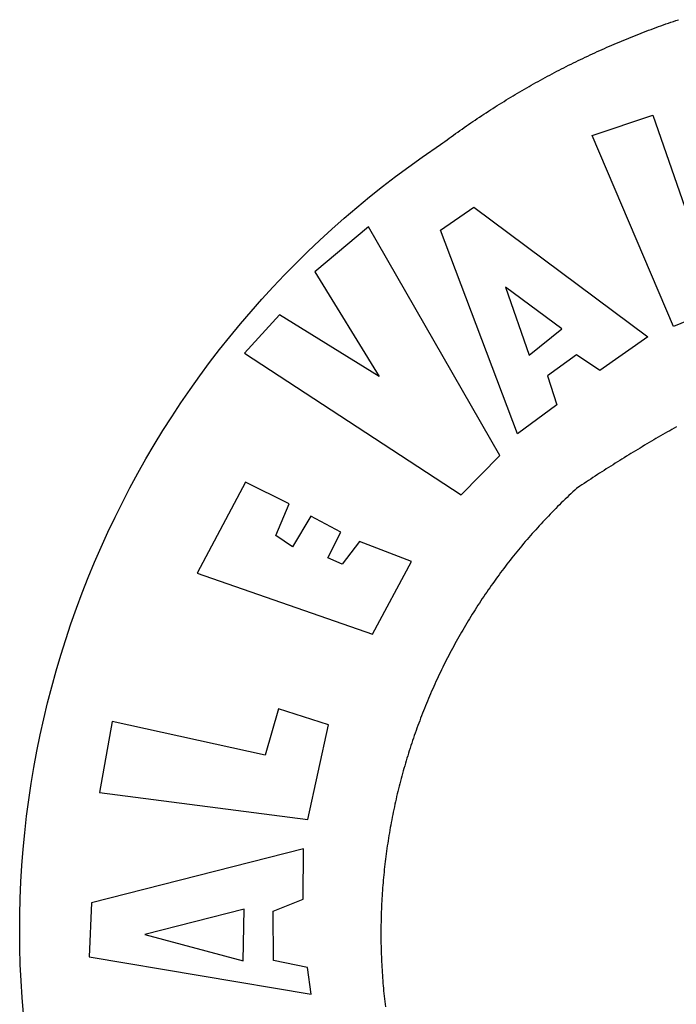
# Model space of a CAD drawing. Units: millimetres. Extents: x 185443 to 185758, y 1676198 to 1676622.
# Drawn here: x 185645 to 185647, y 1676246 to 1676249 of the extents above; entities that cross this region are included whole.
import ezdxf

# ---------------------------------------------------------------- set-up
doc = ezdxf.new("R2010")
doc.units = ezdxf.units.MM
doc.header["$LTSCALE"] = 5
doc.layers.add('BRAZAO', color=7, linetype='Continuous')

# ---------------------------------------------------------------- blocks, each defined once
blk = doc.blocks.new('Logo_Prefeitura')
at = {"layer": 'BRAZAO'}
for points in [[(-648.74, 734.7), (-643.94, 739.59), (-639.05, 744.39), (-634.08, 749.12), (-629.03, 753.75), (-623.9, 758.29), (-618.69, 762.75), (-613.4, 767.11), (-608.04, 771.38), (-602.6, 775.55), (-597.09, 779.63), (-591.52, 783.62), (-583.83, 788.87), (-582.95, 789.53), (-582.07, 790.18), (-581.18, 790.84), (-580.3, 791.49), (-579.41, 792.13), (-578.52, 792.78), (-577.63, 793.42), (-576.73, 794.06), (-575.84, 794.7), (-574.94, 795.33), (-574.04, 795.96), (-573.14, 796.59), (-572.23, 797.21), (-571.33, 797.84), (-570.42, 798.45), (-569.51, 799.07), (-568.6, 799.68), (-567.68, 800.3), (-566.77, 800.9), (-565.85, 801.51), (-564.93, 802.11), (-564.01, 802.71), (-563.08, 803.3), (-562.16, 803.9), (-561.23, 804.49), (-560.3, 805.08), (-559.37, 805.66), (-558.44, 806.24), (-557.5, 806.82), (-556.57, 807.4), (-555.63, 807.97), (-554.69, 808.54), (-553.75, 809.11), (-552.8, 809.67), (-551.86, 810.23), (-550.91, 810.79), (-549.96, 811.34), (-549.01, 811.9), (-548.06, 812.44), (-547.11, 812.99), (-546.15, 813.53), (-545.19, 814.07), (-544.23, 814.61), (-543.27, 815.14), (-542.31, 815.67), (-541.35, 816.2), (-540.38, 816.73), (-539.41, 817.25), (-538.45, 817.77), (-537.47, 818.28), (-536.5, 818.8), (-535.53, 819.31), (-534.55, 819.81), (-533.58, 820.32), (-532.6, 820.82), (-531.62, 821.31), (-530.64, 821.81), (-529.65, 822.3), (-528.67, 822.79), (-527.68, 823.27), (-526.69, 823.75), (-525.7, 824.23), (-524.71, 824.71), (-523.72, 825.18), (-522.73, 825.65), (-521.73, 826.11), (-520.73, 826.58), (-519.74, 827.04), (-518.74, 827.49), (-517.73, 827.95), (-516.73, 828.4), (-515.73, 828.85), (-514.72, 829.29), (-513.72, 829.73), (-512.71, 830.17), (-511.7, 830.6), (-510.69, 831.03), (-509.67, 831.46), (-508.66, 831.89), (-507.65, 832.31), (-506.63, 832.73), (-505.61, 833.14), (-504.59, 833.56), (-503.57, 833.97), (-502.55, 834.37), (-501.53, 834.77), (-500.5, 835.17), (-499.48, 835.57), (-498.45, 835.96), (-497.42, 836.35), (-496.4, 836.74), (-495.37, 837.12), (-494.33, 837.5), (-493.3, 837.88), (-492.27, 838.25), (-491.23, 838.62), (-490.2, 838.99), (-489.16, 839.35), (-488.12, 839.71), (-487.08, 840.07), (-486.04, 840.43), (-485, 840.78)], [(-520.88, 792.68), (-495.59, 801.12), (-495.59, 801.12), (-475.65, 743.68), (-457.19, 748.49), (-457.19, 748.49), (-450.45, 728.24), (-487.07, 713.22), (-520.88, 792.68)], [(-551.96, 668.7), (-583.85, 753.23), (-570.04, 762.83), (-570.04, 762.83), (-497.73, 709.02), (-517.69, 694.91), (-527.44, 701.5), (-527.44, 701.5), (-539.45, 692.8), (-535.55, 680.65), (-551.96, 668.7)], [(-665.38, 702.19), (-575.34, 643.28), (-559.27, 659.64), (-613.86, 754.71), (-613.86, 754.71), (-636.08, 735.95), (-609.38, 692.47), (-650.79, 718.1), (-650.79, 718.1), (-665.38, 702.19)], [(-485.77, 671.57), (-486.73, 671.03), (-487.69, 670.49), (-488.64, 669.94), (-489.6, 669.4), (-490.55, 668.85), (-491.5, 668.3), (-492.46, 667.75), (-493.41, 667.2), (-494.35, 666.65), (-495.3, 666.09), (-496.25, 665.54), (-497.2, 664.98), (-498.14, 664.42), (-499.09, 663.86), (-500.03, 663.29), (-500.97, 662.73), (-501.92, 662.16), (-502.86, 661.59), (-503.8, 661.02), (-504.73, 660.45), (-505.67, 659.87), (-506.61, 659.3), (-507.54, 658.72), (-508.48, 658.14), (-509.41, 657.56), (-510.34, 656.98), (-511.27, 656.4), (-512.2, 655.81), (-513.13, 655.22), (-514.06, 654.63), (-514.99, 654.04), (-515.92, 653.45), (-516.84, 652.86), (-517.76, 652.26), (-518.69, 651.67), (-519.61, 651.07), (-520.53, 650.47), (-521.45, 649.86), (-522.37, 649.26), (-523.28, 648.66), (-524.2, 648.05), (-525.12, 647.44), (-526.03, 646.83), (-527.31, 645.97), (-528.11, 645.23), (-528.92, 644.48), (-529.72, 643.73), (-530.52, 642.97), (-531.31, 642.21), (-532.11, 641.45), (-532.89, 640.68), (-533.68, 639.92), (-534.46, 639.14), (-535.24, 638.37), (-536.01, 637.59), (-536.78, 636.8), (-537.55, 636.02), (-538.32, 635.23), (-539.08, 634.43), (-539.84, 633.64), (-540.59, 632.84), (-541.34, 632.04), (-542.09, 631.23), (-542.83, 630.42), (-543.57, 629.61), (-544.31, 628.79), (-545.04, 627.97), (-545.77, 627.15), (-546.49, 626.32), (-547.22, 625.49), (-547.93, 624.66), (-548.65, 623.83), (-549.36, 622.99), (-550.07, 622.15), (-550.77, 621.3), (-551.47, 620.46), (-552.17, 619.6), (-552.86, 618.75), (-553.55, 617.89), (-554.23, 617.04), (-554.92, 616.17), (-555.59, 615.31), (-556.27, 614.44), (-556.94, 613.57), (-557.6, 612.69), (-558.26, 611.82)], [(-757.25, 427.58), (-757.79, 434.41), (-758.21, 441.26), (-758.52, 448.1), (-758.71, 454.96), (-758.77, 461.81), (-758.72, 468.66), (-758.54, 475.52), (-758.25, 482.36), (-757.84, 489.21), (-757.3, 496.04), (-756.65, 502.86), (-755.88, 509.67), (-754.99, 516.47), (-753.99, 523.25), (-752.86, 530.01), (-751.62, 536.75), (-750.25, 543.47), (-748.78, 550.16), (-747.18, 556.83), (-745.47, 563.47), (-743.64, 570.07), (-741.7, 576.65), (-739.64, 583.19), (-737.47, 589.69), (-735.19, 596.15), (-732.79, 602.57), (-730.29, 608.95), (-727.67, 615.29), (-724.94, 621.57), (-722.1, 627.81), (-719.15, 634), (-716.1, 640.14), (-712.94, 646.22), (-709.67, 652.25), (-706.3, 658.21), (-702.83, 664.12), (-699.25, 669.97), (-695.57, 675.75), (-691.79, 681.47), (-687.91, 687.12), (-683.93, 692.7), (-679.86, 698.22), (-675.69, 703.66), (-671.43, 709.02), (-667.07, 714.31), (-662.62, 719.53), (-658.08, 724.67), (-653.45, 729.72), (-648.74, 734.7)], [(-547, 701.35), (-533.44, 712.3), (-556.84, 729.54), (-556.84, 729.54), (-547, 701.35)], [(-664.89, 648.48), (-685.05, 610.68), (-612.12, 585.36), (-595.91, 615.52), (-617.51, 623.91), (-617.51, 623.91), (-624.72, 614.46), (-630.72, 617.15), (-625.31, 627.81), (-637.77, 634.4), (-637.77, 634.4), (-645.43, 621.65), (-652.33, 626.44), (-646.77, 639.5), (-664.89, 648.48)], [(-558.26, 611.82), (-558.92, 610.93), (-559.58, 610.05), (-560.23, 609.17), (-560.88, 608.28), (-561.52, 607.39), (-562.16, 606.49), (-562.79, 605.59)], [(-562.79, 605.59), (-563.42, 604.69), (-564.05, 603.79), (-564.67, 602.89), (-565.29, 601.98), (-565.91, 601.07), (-566.52, 600.15), (-567.13, 599.24), (-567.73, 598.32), (-568.33, 597.4), (-568.92, 596.47), (-569.52, 595.55), (-570.1, 594.62), (-570.69, 593.69), (-571.27, 592.75), (-571.84, 591.81), (-572.41, 590.87), (-572.98, 589.93), (-573.54, 588.99), (-574.1, 588.04), (-574.65, 587.09), (-575.2, 586.14), (-575.75, 585.19), (-576.29, 584.23), (-576.83, 583.27), (-577.36, 582.31), (-577.89, 581.35), (-578.42, 580.38), (-578.94, 579.41), (-579.45, 578.44), (-579.96, 577.47), (-580.47, 576.5), (-580.98, 575.52), (-581.48, 574.54), (-581.97, 573.56), (-582.46, 572.57), (-582.95, 571.59), (-583.43, 570.6), (-583.91, 569.61), (-584.38, 568.62), (-584.85, 567.63), (-585.32, 566.63), (-585.78, 565.63), (-586.23, 564.63), (-586.68, 563.63), (-587.13, 562.62), (-587.57, 561.62), (-588.01, 560.61), (-588.45, 559.6), (-588.88, 558.59), (-589.3, 557.58), (-589.72, 556.56), (-590.14, 555.54), (-590.55, 554.52), (-590.96, 553.5), (-591.36, 552.48), (-591.76, 551.46), (-592.15, 550.43), (-592.54, 549.4), (-592.93, 548.37), (-593.31, 547.34), (-593.68, 546.31), (-594.06, 545.28), (-594.42, 544.24), (-594.79, 543.2), (-595.14, 542.16), (-595.5, 541.12), (-595.85, 540.08), (-596.19, 539.03), (-596.53, 537.99), (-596.86, 536.94), (-597.19, 535.89), (-597.52, 534.84), (-597.84, 533.79), (-598.16, 532.74), (-598.47, 531.69), (-598.78, 530.63), (-599.08, 529.58), (-599.38, 528.52), (-599.67, 527.46), (-599.96, 526.4), (-600.25, 525.34), (-600.53, 524.27), (-600.8, 523.21), (-601.07, 522.14), (-601.34, 521.08), (-601.6, 520.01), (-601.85, 518.94), (-602.11, 517.87), (-602.35, 516.8), (-602.59, 515.73), (-602.83, 514.65), (-603.06, 513.58), (-603.29, 512.5), (-603.52, 511.43), (-603.74, 510.35), (-603.95, 509.27), (-604.16, 508.19), (-604.36, 507.11), (-604.56, 506.03), (-604.76, 504.95), (-604.95, 503.87), (-605.14, 502.78), (-605.32, 501.7), (-605.49, 500.62), (-605.66, 499.53), (-605.83, 498.44), (-605.99, 497.36), (-606.15, 496.27), (-606.3, 495.18), (-606.45, 494.09), (-606.59, 493), (-606.73, 491.91), (-606.86, 490.82), (-606.99, 489.73), (-607.12, 488.63), (-607.24, 487.54), (-607.35, 486.45), (-607.46, 485.36), (-607.56, 484.26), (-607.66, 483.17), (-607.76, 482.07), (-607.85, 480.98), (-607.93, 479.88), (-608.02, 478.78), (-608.09, 477.69), (-608.16, 476.59), (-608.23, 475.49), (-608.29, 474.4), (-608.35, 473.3), (-608.4, 472.2), (-608.45, 471.1), (-608.49, 470), (-608.53, 468.9), (-608.56, 467.81), (-608.59, 466.71), (-608.61, 465.61), (-608.63, 464.51), (-608.64, 463.41), (-608.65, 462.31), (-608.65, 461.21), (-608.65, 460.11), (-608.65, 459.01), (-608.64, 457.91), (-608.62, 456.82), (-608.6, 455.72), (-608.58, 454.62), (-608.55, 453.52), (-608.51, 452.42), (-608.47, 451.32), (-608.43, 450.22), (-608.38, 449.13), (-608.32, 448.03), (-608.27, 446.93), (-608.2, 445.83), (-608.13, 444.74), (-608.06, 443.64), (-607.98, 442.54), (-607.9, 441.45), (-607.81, 440.35), (-607.72, 439.26), (-607.62, 438.16), (-607.52, 437.07), (-607.42, 435.97), (-607.3, 434.88), (-607.19, 433.79), (-607.07, 432.69), (-606.94, 431.6), (-606.81, 430.51)], [(-720.32, 549.12), (-725.6, 519.61), (-639.02, 508.4), (-630.45, 547.7), (-651.15, 554.29), (-651.15, 554.29), (-656.71, 535.09), (-720.32, 549.12)], [(-640.84, 496.18), (-728.92, 473.71), (-729.83, 451.21), (-637.69, 435.8), (-639.19, 446.75), (-653.3, 449.74), (-653.44, 470.29), (-640.98, 475.25), (-640.84, 496.18)], [(-665.42, 471.13), (-706.72, 460.52), (-665.9, 449.59), (-665.42, 471.13)]]:
    blk.add_lwpolyline(points, dxfattribs=at)

msp = doc.modelspace()

# ---------------------------------------------------------------- block references
at = {"layer": 'BRAZAO', "linetype": 'Continuous', "xscale": 0.007459130196366459, "yscale": 0.007459130196366459, "zscale": 0.00745913024731101}
msp.add_blockref('Logo_Prefeitura', (185650.5776, 1676243.2229), dxfattribs=at)

doc.saveas('drawing.dxf')
